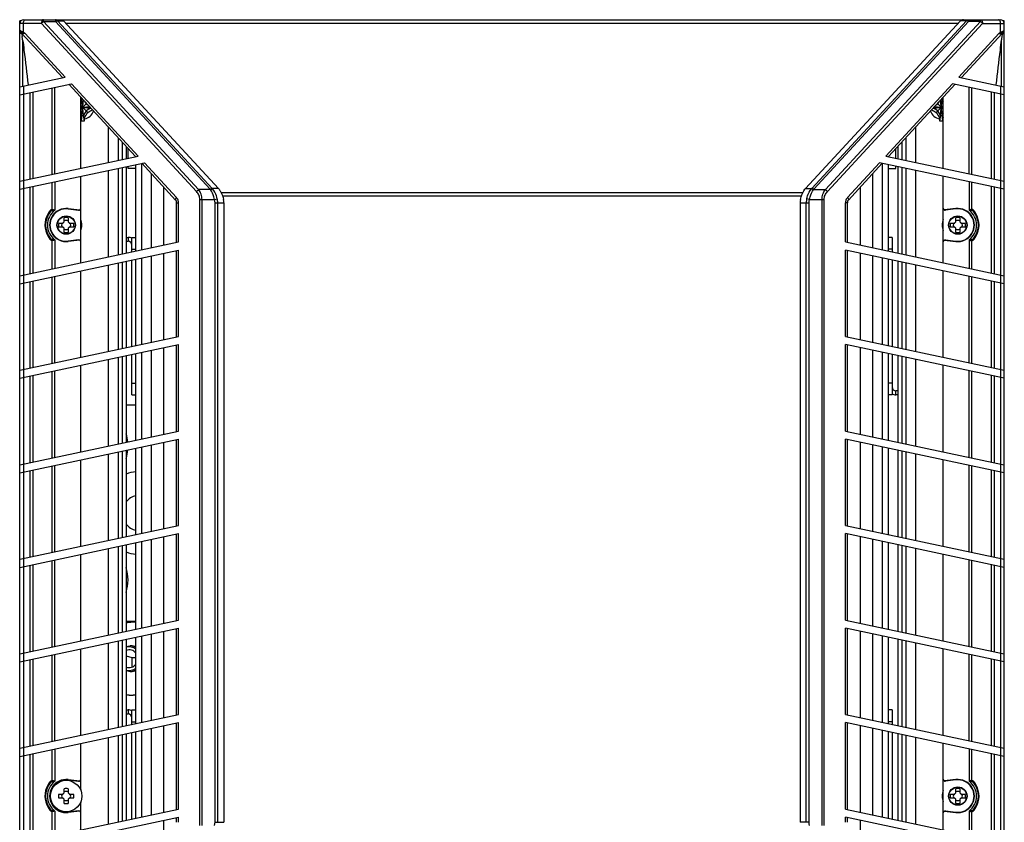
# Paper-space layout '47858_1_1' of a CAD drawing. Units: millimetres. Extents: x 0 to 297, y 0 to 210.
# Drawn here: x 75 to 112, y 118 to 149 of the extents above; entities that cross this region are included whole.
import ezdxf

# ---------------------------------------------------------------- set-up
doc = ezdxf.new("R2010")
doc.units = ezdxf.units.MM
doc.header["$LTSCALE"] = 16.335
doc.layers.get('0').update_dxf_attribs({"linetype": 'CONTINUOUS'})
doc.layers.add('02___PRT_ALL_AXES', color=7, linetype='CONTINUOUS')

psp = doc.layouts.new('47858_1_1')

# ---------------------------------------------------------------- linework, layer by layer
at = {"color": 7, "linetype": 'Continuous'}
for p, q in [((74.805, 111.233), (74.805, 148.96)), ((74.855, 148.96), (74.805, 148.96)), ((74.955, 149), (76.359, 149)), ((75.709, 148.925), (75.709, 149)), ((81.619, 142.527), (75.709, 148.925)), ((75.709, 148.925), (76.167, 148.925)), ((76.167, 149), (76.167, 148.925)), ((82.064, 142.541), (76.167, 148.925)), ((82.137, 142.575), (76.239, 148.959)), ((76.239, 148.959), (76.476, 148.959)), ((76.476, 148.959), (82.374, 142.575)), ((110.633, 148.959), (104.736, 142.575)), ((104.973, 142.575), (110.87, 148.959)), ((105.045, 142.541), (110.943, 148.925)), ((105.49, 142.527), (111.401, 148.925)), ((110.87, 148.959), (110.633, 148.959)), ((110.751, 149), (112.155, 149)), ((110.943, 149), (110.943, 148.925)), ((111.401, 148.925), (110.943, 148.925)), ((111.401, 148.925), (111.401, 149)), ((112.305, 148.96), (112.255, 148.96)), ((112.305, 111.233), (112.305, 148.96)), ((75.629, 148.85), (74.805, 148.85)), ((74.921, 148.537), (74.852, 148.566)), ((74.946, 148.525), (74.946, 148.85)), ((81.54, 142.452), (75.629, 148.85)), ((105.57, 142.452), (111.48, 148.85)), ((111.48, 148.85), (112.305, 148.85)), ((112.164, 148.525), (112.164, 148.85)), ((112.189, 148.537), (112.257, 148.566)), ((74.884, 148.473), (74.805, 148.473)), ((74.884, 148.473), (76.435, 146.794)), ((74.91, 148.473), (74.884, 148.473)), ((74.884, 148.473), (74.889, 148.435)), ((74.889, 148.435), (74.9, 148.355)), ((74.915, 148.473), (74.91, 148.473)), ((74.926, 148.473), (74.915, 148.473)), ((74.917, 148.231), (74.917, 146.478)), ((75.009, 148.473), (74.926, 148.473)), ((75.009, 148.473), (76.539, 146.816)), ((112.101, 148.473), (110.571, 146.816)), ((112.226, 148.473), (110.675, 146.794)), ((112.101, 148.473), (112.195, 148.473)), ((112.192, 148.231), (112.192, 146.478)), ((112.195, 148.473), (112.2, 148.473)), ((112.2, 148.473), (112.305, 148.473)), ((112.221, 148.435), (112.209, 148.355)), ((112.226, 148.473), (112.221, 148.435)), ((74.805, 146.448), (76.539, 146.816)), ((110.571, 146.816), (112.305, 146.448)), ((74.805, 146.141), (76.776, 146.56)), ((74.946, 146.478), (74.946, 146.171)), ((76.035, 143.109), (76.035, 146.403)), ((76.146, 143.133), (76.146, 146.426)), ((76.671, 146.538), (79.214, 143.785)), ((76.776, 146.56), (79.319, 143.807)), ((110.334, 146.56), (107.791, 143.807)), ((110.438, 146.538), (107.895, 143.785)), ((112.305, 146.141), (110.334, 146.56)), ((110.964, 143.133), (110.964, 146.426)), ((111.074, 143.109), (111.074, 146.403)), ((112.164, 146.478), (112.164, 146.171)), ((74.955, 146.173), (74.955, 142.88)), ((75.189, 146.223), (75.189, 142.929)), ((75.299, 146.246), (75.299, 142.953)), ((77.13, 143.342), (77.13, 146.042)), ((77.13, 145.882), (77.173, 145.956)), ((77.173, 145.956), (77.149, 146.021)), ((77.168, 146.001), (77.173, 145.969)), ((77.168, 146.001), (77.173, 145.969)), ((77.173, 145.956), (77.173, 145.969)), ((77.237, 145.352), (77.173, 145.969)), ((77.237, 145.364), (77.173, 145.956)), ((77.173, 145.352), (77.233, 145.93)), ((77.173, 145.364), (77.234, 145.929)), ((109.873, 145.352), (109.937, 145.969)), ((109.873, 145.364), (109.937, 145.956)), ((109.937, 145.364), (109.876, 145.929)), ((109.937, 145.352), (109.877, 145.93)), ((109.961, 146.021), (109.937, 145.956)), ((109.937, 145.969), (109.942, 146.001)), ((109.937, 145.969), (109.942, 146.001)), ((109.937, 145.969), (109.937, 145.956)), ((109.937, 145.956), (109.98, 145.882)), ((109.98, 143.342), (109.98, 146.042)), ((111.81, 146.246), (111.81, 142.953)), ((111.921, 146.223), (111.921, 142.929)), ((112.155, 146.173), (112.155, 142.88)), ((77.13, 145.585), (77.349, 145.804)), ((77.395, 145.47), (77.13, 145.735)), ((77.13, 145.652), (77.457, 145.688)), ((77.13, 145.652), (77.458, 145.687)), ((77.13, 145.668), (77.512, 145.628)), ((77.13, 145.668), (77.501, 145.628)), ((77.334, 145.532), (77.237, 145.364)), ((77.284, 145.874), (77.334, 145.789)), ((77.334, 145.789), (77.397, 145.753)), ((77.501, 145.628), (77.334, 145.532)), ((77.517, 145.622), (77.501, 145.628)), ((77.512, 145.628), (77.501, 145.628)), ((109.609, 145.628), (109.592, 145.622)), ((109.598, 145.628), (109.98, 145.668)), ((109.609, 145.628), (109.598, 145.628)), ((109.609, 145.628), (109.98, 145.668)), ((109.776, 145.532), (109.609, 145.628)), ((109.652, 145.687), (109.98, 145.652)), ((109.653, 145.688), (109.98, 145.652)), ((109.713, 145.753), (109.776, 145.789)), ((109.715, 145.47), (109.98, 145.735)), ((109.98, 145.585), (109.761, 145.804)), ((109.776, 145.789), (109.825, 145.874)), ((109.873, 145.364), (109.776, 145.532)), ((77.173, 145.364), (77.13, 145.438)), ((77.13, 145.28), (77.138, 145.268)), ((77.138, 145.268), (77.173, 145.364)), ((77.173, 145.352), (77.141, 145.148)), ((77.173, 145.352), (77.173, 145.364)), ((77.237, 145.364), (77.237, 145.352)), ((77.237, 145.364), (77.272, 145.268)), ((77.269, 145.148), (77.237, 145.352)), ((109.838, 145.268), (109.873, 145.364)), ((109.873, 145.352), (109.841, 145.148)), ((109.873, 145.352), (109.873, 145.364)), ((109.98, 145.438), (109.937, 145.364)), ((109.937, 145.364), (109.937, 145.352)), ((109.937, 145.364), (109.972, 145.268)), ((109.969, 145.148), (109.937, 145.352)), ((109.972, 145.268), (109.98, 145.28)), ((78.18, 144.905), (78.18, 143.565)), ((108.93, 143.565), (108.93, 144.905)), ((78.855, 144.174), (78.855, 143.709)), ((78.93, 143.725), (78.93, 144.093)), ((108.18, 143.725), (108.18, 144.093)), ((108.255, 144.174), (108.255, 143.709)), ((74.805, 142.848), (79.319, 143.807)), ((107.791, 143.807), (112.305, 142.848)), ((74.805, 142.541), (79.555, 143.551)), ((78.18, 143.258), (78.18, 139.965)), ((78.855, 143.402), (78.855, 140.109)), ((78.93, 143.335), (78.93, 143.418)), ((79.23, 143.335), (78.93, 143.335)), ((79.23, 140.188), (79.23, 143.482)), ((79.451, 143.529), (80.743, 142.131)), ((79.455, 140.236), (79.455, 143.525)), ((79.555, 143.551), (80.773, 142.233)), ((107.554, 143.551), (106.337, 142.233)), ((107.659, 143.529), (106.367, 142.131)), ((112.305, 142.541), (107.554, 143.551)), ((107.655, 143.525), (107.655, 140.236)), ((107.88, 143.482), (107.88, 140.188)), ((107.88, 143.335), (108.18, 143.335)), ((108.18, 143.335), (108.18, 143.418)), ((108.255, 143.402), (108.255, 140.109)), ((108.93, 139.965), (108.93, 143.258)), ((77.13, 139.742), (77.13, 143.035)), ((79.83, 140.316), (79.83, 143.119)), ((107.28, 143.119), (107.28, 140.316)), ((109.98, 139.742), (109.98, 143.035)), ((74.946, 142.878), (74.946, 142.571)), ((74.955, 142.573), (74.955, 139.28)), ((75.189, 142.623), (75.189, 139.329)), ((75.299, 142.646), (75.299, 139.353)), ((76.035, 141.774), (76.035, 142.803)), ((76.146, 142.826), (76.146, 141.748)), ((80.28, 142.632), (80.28, 140.412)), ((82.077, 142.527), (81.619, 142.527)), ((82.374, 142.575), (82.137, 142.575)), ((104.736, 142.575), (104.973, 142.575)), ((105.033, 142.527), (105.49, 142.527)), ((106.83, 140.412), (106.83, 142.632)), ((110.964, 142.826), (110.964, 141.748)), ((111.074, 141.774), (111.074, 142.803)), ((111.81, 142.646), (111.81, 139.353)), ((111.921, 142.623), (111.921, 139.329)), ((112.155, 142.573), (112.155, 139.28)), ((112.164, 142.878), (112.164, 142.571)), ((81.668, 118.306), (81.668, 142.152)), ((81.668, 142.152), (82.225, 142.152)), ((81.748, 118.306), (81.748, 142.152)), ((82.225, 142.152), (82.329, 142.182)), ((104.885, 142.152), (104.781, 142.182)), ((104.885, 142.152), (105.441, 142.152)), ((105.362, 118.306), (105.362, 142.152)), ((105.441, 118.306), (105.441, 142.152)), ((76.647, 141.806), (76.646, 141.794)), ((76.646, 141.794), (77.046, 141.747)), ((76.647, 141.806), (77.089, 141.755)), ((80.782, 140.518), (80.782, 142.029)), ((80.782, 142.029), (80.853, 142.029)), ((80.853, 140.533), (80.853, 142.029)), ((82.243, 118.429), (82.243, 142.029)), ((82.243, 142.029), (82.584, 142.029)), ((82.349, 118.429), (82.349, 142.029)), ((82.584, 142.029), (82.584, 118.429)), ((104.526, 142.029), (104.526, 118.429)), ((104.526, 142.029), (104.867, 142.029)), ((104.761, 118.429), (104.761, 142.029)), ((104.867, 118.429), (104.867, 142.029)), ((106.257, 140.533), (106.257, 142.029)), ((106.327, 142.029), (106.257, 142.029)), ((106.327, 140.518), (106.327, 142.029)), ((110.462, 141.806), (110.021, 141.755)), ((110.464, 141.794), (110.063, 141.747)), ((110.462, 141.806), (110.464, 141.794)), ((76.498, 141.297), (76.498, 141.458)), ((76.652, 141.458), (76.652, 141.297)), ((110.458, 141.297), (110.458, 141.458)), ((110.612, 141.458), (110.612, 141.297)), ((76.296, 141.256), (76.457, 141.256)), ((76.457, 141.102), (76.296, 141.102)), ((76.468, 141.275), (76.469, 141.285)), ((76.469, 141.073), (76.468, 141.083)), ((76.469, 141.285), (76.479, 141.285)), ((76.479, 141.073), (76.469, 141.073)), ((76.498, 140.9), (76.498, 141.061)), ((76.652, 141.061), (76.652, 140.9)), ((76.671, 141.285), (76.681, 141.285)), ((76.681, 141.073), (76.671, 141.073)), ((76.681, 141.285), (76.681, 141.275)), ((76.681, 141.083), (76.681, 141.073)), ((76.693, 141.256), (76.854, 141.256)), ((76.854, 141.102), (76.693, 141.102)), ((110.256, 141.256), (110.417, 141.256)), ((110.417, 141.102), (110.256, 141.102)), ((110.428, 141.275), (110.429, 141.285)), ((110.429, 141.073), (110.428, 141.083)), ((110.429, 141.285), (110.439, 141.285)), ((110.439, 141.073), (110.429, 141.073)), ((110.458, 140.9), (110.458, 141.061)), ((110.612, 141.061), (110.612, 140.9)), ((110.631, 141.285), (110.641, 141.285)), ((110.641, 141.073), (110.631, 141.073)), ((110.641, 141.285), (110.641, 141.275)), ((110.641, 141.083), (110.641, 141.073)), ((110.653, 141.256), (110.814, 141.256)), ((110.814, 141.102), (110.653, 141.102)), ((78.93, 140.71), (78.93, 140.56)), ((79.08, 140.157), (79.08, 140.71)), ((79.08, 140.71), (79.23, 140.71)), ((108.03, 140.71), (107.88, 140.71)), ((108.03, 140.71), (108.03, 140.157)), ((74.805, 139.248), (80.853, 140.533)), ((76.035, 139.509), (76.035, 140.584)), ((76.146, 140.61), (76.146, 139.533)), ((77.046, 140.611), (76.646, 140.564)), ((76.647, 140.552), (76.646, 140.564)), ((77.089, 140.603), (76.647, 140.552)), ((78.855, 140.56), (78.93, 140.56)), ((79.08, 140.26), (79.23, 140.26)), ((106.257, 140.533), (112.305, 139.248)), ((108.03, 140.26), (107.88, 140.26)), ((110.021, 140.603), (110.462, 140.552)), ((110.063, 140.611), (110.464, 140.564)), ((110.462, 140.552), (110.464, 140.564)), ((110.964, 140.61), (110.964, 139.533)), ((111.074, 139.509), (111.074, 140.584)), ((74.805, 138.941), (80.853, 140.227)), ((79.23, 136.588), (79.23, 139.882)), ((79.455, 136.636), (79.455, 139.93)), ((79.83, 136.716), (79.83, 140.009)), ((80.28, 140.105), (80.28, 136.812)), ((80.782, 136.918), (80.782, 140.212)), ((80.853, 136.933), (80.853, 140.227)), ((106.257, 136.933), (106.257, 140.227)), ((112.305, 138.941), (106.257, 140.227)), ((106.327, 136.918), (106.327, 140.212)), ((106.83, 136.812), (106.83, 140.105)), ((107.28, 140.009), (107.28, 136.716)), ((107.655, 139.93), (107.655, 136.636)), ((107.88, 139.882), (107.88, 136.588)), ((78.18, 139.658), (78.18, 136.365)), ((78.855, 139.802), (78.855, 136.509)), ((79.08, 136.557), (79.08, 139.85)), ((108.03, 139.85), (108.03, 136.557)), ((108.255, 139.802), (108.255, 136.509)), ((108.93, 136.365), (108.93, 139.658)), ((74.946, 139.278), (74.946, 138.971)), ((76.035, 135.909), (76.035, 139.203)), ((76.146, 135.933), (76.146, 139.226)), ((77.13, 136.142), (77.13, 139.435)), ((109.98, 136.142), (109.98, 139.435)), ((110.964, 135.933), (110.964, 139.226)), ((111.074, 135.909), (111.074, 139.203)), ((112.164, 139.278), (112.164, 138.971)), ((74.955, 138.973), (74.955, 135.68)), ((75.189, 139.023), (75.189, 135.729)), ((75.299, 139.046), (75.299, 135.753)), ((111.81, 139.046), (111.81, 135.753)), ((111.921, 139.023), (111.921, 135.729)), ((112.155, 138.973), (112.155, 135.68)), ((74.805, 135.648), (80.853, 136.933)), ((106.257, 136.933), (112.305, 135.648)), ((74.805, 135.341), (80.853, 136.627)), ((80.28, 136.505), (80.28, 133.212)), ((80.782, 133.318), (80.782, 136.612)), ((80.853, 133.333), (80.853, 136.627)), ((106.257, 133.333), (106.257, 136.627)), ((112.305, 135.341), (106.257, 136.627)), ((106.327, 133.318), (106.327, 136.612)), ((106.83, 133.212), (106.83, 136.505)), ((78.855, 136.202), (78.855, 132.909)), ((79.08, 134.71), (79.08, 136.25)), ((79.23, 132.988), (79.23, 136.282)), ((79.455, 133.036), (79.455, 136.33)), ((79.83, 133.116), (79.83, 136.409)), ((107.28, 136.409), (107.28, 133.116)), ((107.655, 136.33), (107.655, 133.036)), ((107.88, 136.282), (107.88, 132.988)), ((108.03, 136.25), (108.03, 134.71)), ((108.255, 136.202), (108.255, 132.909)), ((77.13, 132.542), (77.13, 135.835)), ((78.18, 136.058), (78.18, 132.765)), ((108.93, 132.765), (108.93, 136.058)), ((109.98, 132.542), (109.98, 135.835)), ((74.946, 135.678), (74.946, 135.371)), ((75.189, 135.423), (75.189, 132.129)), ((75.299, 135.446), (75.299, 132.153)), ((76.035, 132.309), (76.035, 135.603)), ((76.146, 132.333), (76.146, 135.626)), ((110.964, 132.333), (110.964, 135.626)), ((111.074, 132.309), (111.074, 135.603)), ((111.81, 135.446), (111.81, 132.153)), ((111.921, 135.423), (111.921, 132.129)), ((112.164, 135.678), (112.164, 135.371)), ((74.955, 135.373), (74.955, 132.08)), ((79.08, 135.16), (79.23, 135.16)), ((108.03, 135.16), (107.88, 135.16)), ((112.155, 135.373), (112.155, 132.08)), ((79.08, 134.71), (79.23, 134.71)), ((108.03, 134.71), (107.88, 134.71)), ((108.18, 134.71), (108.18, 134.86)), ((108.255, 134.86), (108.18, 134.86)), ((74.805, 132.048), (80.853, 133.333)), ((106.257, 133.333), (112.305, 132.048)), ((74.805, 131.741), (80.853, 133.027)), ((79.83, 129.516), (79.83, 132.809)), ((80.28, 132.905), (80.28, 129.612)), ((80.782, 129.718), (80.782, 133.012)), ((80.853, 129.733), (80.853, 133.027)), ((106.257, 129.733), (106.257, 133.027)), ((112.305, 131.741), (106.257, 133.027)), ((106.327, 129.718), (106.327, 133.012)), ((106.83, 129.612), (106.83, 132.905)), ((107.28, 132.809), (107.28, 129.516)), ((78.18, 132.458), (78.18, 129.165)), ((78.855, 132.602), (78.855, 129.309)), ((79.23, 129.388), (79.23, 132.682)), ((79.455, 129.436), (79.455, 132.73)), ((107.655, 132.73), (107.655, 129.436)), ((107.88, 132.682), (107.88, 129.388)), ((108.255, 132.602), (108.255, 129.309)), ((108.93, 129.165), (108.93, 132.458)), ((74.946, 132.078), (74.946, 131.771)), ((76.146, 128.733), (76.146, 132.026)), ((77.13, 128.942), (77.13, 132.235)), ((109.98, 128.942), (109.98, 132.235)), ((110.964, 128.733), (110.964, 132.026)), ((112.164, 132.078), (112.164, 131.771)), ((74.955, 131.773), (74.955, 128.48)), ((75.189, 131.823), (75.189, 128.529)), ((75.299, 131.846), (75.299, 128.553)), ((76.035, 128.709), (76.035, 132.003)), ((111.074, 128.709), (111.074, 132.003)), ((111.81, 131.846), (111.81, 128.553)), ((111.921, 131.823), (111.921, 128.529)), ((112.155, 131.773), (112.155, 128.48)), ((74.805, 128.448), (80.853, 129.733)), ((74.805, 128.141), (80.853, 129.427)), ((80.782, 126.118), (80.782, 129.412)), ((80.853, 126.133), (80.853, 129.427)), ((106.257, 129.733), (112.305, 128.448)), ((106.257, 126.133), (106.257, 129.427)), ((112.305, 128.141), (106.257, 129.427)), ((106.327, 126.118), (106.327, 129.412)), ((79.23, 125.788), (79.23, 129.082)), ((79.455, 125.836), (79.455, 129.13)), ((79.83, 125.916), (79.83, 129.209)), ((80.28, 129.305), (80.28, 126.012)), ((106.83, 126.012), (106.83, 129.305)), ((107.28, 129.209), (107.28, 125.916)), ((107.655, 129.13), (107.655, 125.836)), ((107.88, 129.082), (107.88, 125.788)), ((77.13, 125.342), (77.13, 128.635)), ((78.18, 128.858), (78.18, 125.565)), ((78.855, 129.002), (78.855, 125.709)), ((108.255, 129.002), (108.255, 125.709)), ((108.93, 125.565), (108.93, 128.858)), ((109.98, 125.342), (109.98, 128.635)), ((74.946, 128.478), (74.946, 128.171)), ((76.035, 125.109), (76.035, 128.403)), ((76.146, 125.133), (76.146, 128.426)), ((110.964, 125.133), (110.964, 128.426)), ((111.074, 125.109), (111.074, 128.403)), ((112.164, 128.478), (112.164, 128.171)), ((74.955, 128.173), (74.955, 124.88)), ((75.189, 128.223), (75.189, 124.929)), ((75.299, 128.246), (75.299, 124.953)), ((111.81, 128.246), (111.81, 124.953)), ((111.921, 128.223), (111.921, 124.929)), ((112.155, 128.173), (112.155, 124.88)), ((74.805, 124.848), (80.853, 126.133)), ((79.23, 126.048), (79.132, 126.048)), ((106.257, 126.133), (112.305, 124.848)), ((74.805, 124.541), (80.853, 125.827)), ((80.28, 125.705), (80.28, 122.412)), ((80.782, 122.518), (80.782, 125.812)), ((80.853, 122.533), (80.853, 125.827)), ((106.257, 122.533), (106.257, 125.827)), ((112.305, 124.541), (106.257, 125.827)), ((106.327, 122.518), (106.327, 125.812)), ((106.83, 122.412), (106.83, 125.705)), ((78.18, 125.258), (78.18, 121.965)), ((78.855, 125.402), (78.855, 122.109)), ((79.23, 122.188), (79.23, 125.482)), ((79.455, 122.236), (79.455, 125.53)), ((79.83, 122.316), (79.83, 125.609)), ((107.28, 125.609), (107.28, 122.316)), ((107.655, 125.53), (107.655, 122.236)), ((107.88, 125.482), (107.88, 122.188)), ((108.255, 125.402), (108.255, 122.109)), ((108.93, 121.965), (108.93, 125.258)), ((77.13, 121.742), (77.13, 125.035)), ((109.98, 121.742), (109.98, 125.035)), ((74.946, 124.878), (74.946, 124.571)), ((74.955, 124.573), (74.955, 121.28)), ((75.189, 124.623), (75.189, 121.329)), ((75.299, 124.646), (75.299, 121.353)), ((76.035, 121.509), (76.035, 124.803)), ((76.146, 121.533), (76.146, 124.826)), ((78.855, 124.776), (79.08, 124.701)), ((79.08, 124.701), (79.08, 124.348)), ((79.08, 124.701), (79.23, 124.701)), ((110.964, 121.533), (110.964, 124.826)), ((111.074, 121.509), (111.074, 124.803)), ((111.81, 124.646), (111.81, 121.353)), ((111.921, 124.623), (111.921, 121.329)), ((112.155, 124.573), (112.155, 121.28)), ((112.164, 124.878), (112.164, 124.571)), ((79.23, 123.273), (79.132, 123.273)), ((78.93, 122.71), (78.93, 122.56)), ((79.08, 122.157), (79.08, 122.71)), ((79.08, 122.71), (79.23, 122.71)), ((108.03, 122.71), (107.88, 122.71)), ((108.03, 122.71), (108.03, 122.157)), ((74.805, 121.248), (80.853, 122.533)), ((78.855, 122.56), (78.93, 122.56)), ((79.08, 122.26), (79.23, 122.26)), ((106.257, 122.533), (112.305, 121.248)), ((108.03, 122.26), (107.88, 122.26)), ((74.805, 120.941), (80.853, 122.227)), ((79.23, 118.588), (79.23, 121.882)), ((79.455, 118.636), (79.455, 121.93)), ((79.83, 118.716), (79.83, 122.009)), ((80.28, 122.105), (80.28, 118.812)), ((80.782, 118.918), (80.782, 122.212)), ((80.853, 118.933), (80.853, 122.227)), ((106.257, 118.933), (106.257, 122.227)), ((112.305, 120.941), (106.257, 122.227)), ((106.327, 118.918), (106.327, 122.212)), ((106.83, 118.812), (106.83, 122.105)), ((107.28, 122.009), (107.28, 118.716)), ((107.655, 121.93), (107.655, 118.636)), ((107.88, 121.882), (107.88, 118.588)), ((78.18, 121.658), (78.18, 118.365)), ((78.855, 121.802), (78.855, 118.509)), ((79.08, 118.557), (79.08, 121.85)), ((108.03, 121.85), (108.03, 118.557)), ((108.255, 121.802), (108.255, 118.509)), ((108.93, 118.365), (108.93, 121.658)), ((74.946, 121.278), (74.946, 120.971)), ((76.035, 120.024), (76.035, 121.203)), ((76.146, 121.226), (76.146, 119.998)), ((77.13, 119.654), (77.13, 121.435)), ((109.98, 118.142), (109.98, 121.435)), ((110.964, 121.226), (110.964, 119.998)), ((111.074, 120.024), (111.074, 121.203)), ((112.164, 121.278), (112.164, 120.971)), ((74.955, 120.973), (74.955, 117.68)), ((75.189, 121.023), (75.189, 117.729)), ((75.299, 121.046), (75.299, 117.753)), ((111.81, 121.046), (111.81, 117.753)), ((111.921, 121.023), (111.921, 117.729)), ((112.155, 120.973), (112.155, 117.68)), ((76.647, 120.056), (76.646, 120.044)), ((76.646, 120.044), (77.046, 119.997)), ((76.647, 120.056), (77.089, 120.005)), ((110.462, 120.056), (110.021, 120.005)), ((110.464, 120.044), (110.063, 119.997)), ((110.462, 120.056), (110.464, 120.044)), ((76.498, 119.547), (76.498, 119.708)), ((76.652, 119.708), (76.652, 119.547)), ((110.458, 119.547), (110.458, 119.708)), ((110.612, 119.708), (110.612, 119.547)), ((76.296, 119.506), (76.457, 119.506)), ((76.457, 119.352), (76.296, 119.352)), ((76.468, 119.525), (76.469, 119.535)), ((76.469, 119.323), (76.468, 119.333)), ((76.469, 119.535), (76.479, 119.535)), ((76.479, 119.323), (76.469, 119.323)), ((76.498, 119.15), (76.498, 119.311)), ((76.652, 119.311), (76.652, 119.15)), ((76.671, 119.535), (76.681, 119.535)), ((76.681, 119.323), (76.671, 119.323)), ((76.681, 119.535), (76.681, 119.525)), ((76.681, 119.333), (76.681, 119.323)), ((76.693, 119.506), (76.854, 119.506)), ((76.854, 119.352), (76.693, 119.352)), ((110.256, 119.506), (110.417, 119.506)), ((110.417, 119.352), (110.256, 119.352)), ((110.428, 119.525), (110.429, 119.535)), ((110.429, 119.323), (110.428, 119.333)), ((110.429, 119.535), (110.439, 119.535)), ((110.439, 119.323), (110.429, 119.323)), ((110.458, 119.15), (110.458, 119.311)), ((110.612, 119.311), (110.612, 119.15)), ((110.631, 119.535), (110.641, 119.535)), ((110.641, 119.323), (110.631, 119.323)), ((110.641, 119.535), (110.641, 119.525)), ((110.641, 119.333), (110.641, 119.323)), ((110.653, 119.506), (110.814, 119.506)), ((110.814, 119.352), (110.653, 119.352)), ((74.805, 117.648), (80.853, 118.933)), ((77.13, 118.142), (77.13, 119.204)), ((106.257, 118.933), (112.305, 117.648)), ((74.805, 117.341), (80.853, 118.627)), ((76.035, 117.909), (76.035, 118.834)), ((76.146, 118.86), (76.146, 117.933)), ((77.046, 118.861), (76.646, 118.814)), ((76.647, 118.802), (76.646, 118.814)), ((77.089, 118.853), (76.647, 118.802)), ((80.28, 118.505), (80.28, 117.827)), ((80.782, 118.429), (80.782, 118.612)), ((80.853, 118.429), (80.853, 118.627)), ((106.257, 118.429), (106.257, 118.627)), ((112.305, 117.341), (106.257, 118.627)), ((106.327, 118.429), (106.327, 118.612)), ((106.83, 117.827), (106.83, 118.505)), ((110.021, 118.853), (110.462, 118.802)), ((110.063, 118.861), (110.464, 118.814)), ((110.462, 118.802), (110.464, 118.814)), ((110.964, 118.86), (110.964, 117.933)), ((111.074, 117.909), (111.074, 118.834)), ((82.243, 118.429), (82.584, 118.429)), ((104.867, 118.429), (104.526, 118.429))]:
    psp.add_line(p, q, dxfattribs=at)
at = {"color": 3, "linetype": 'Continuous'}
for p, q in [((78.555, 144.499), (78.555, 143.645)), ((108.555, 144.499), (108.555, 143.645)), ((78.705, 144.337), (78.705, 143.677)), ((108.405, 144.337), (108.405, 143.677)), ((78.555, 143.338), (78.555, 140.045)), ((78.705, 143.37), (78.705, 140.077)), ((108.405, 143.37), (108.405, 140.077)), ((108.555, 143.338), (108.555, 140.045)), ((78.855, 140.71), (78.93, 140.71)), ((78.555, 139.738), (78.555, 136.445)), ((78.705, 139.77), (78.705, 136.477)), ((108.405, 139.77), (108.405, 136.477)), ((108.555, 139.738), (108.555, 136.445)), ((78.555, 136.138), (78.555, 132.845)), ((78.705, 136.17), (78.705, 132.877)), ((108.405, 136.17), (108.405, 132.877)), ((108.555, 136.138), (108.555, 132.845)), ((108.255, 134.71), (108.18, 134.71)), ((78.855, 134.335), (79.23, 134.335)), ((78.555, 132.538), (78.555, 129.245)), ((78.705, 132.57), (78.705, 129.277)), ((108.405, 132.57), (108.405, 129.277)), ((108.555, 132.538), (108.555, 129.245)), ((78.555, 128.938), (78.555, 125.645)), ((78.705, 128.97), (78.705, 125.677)), ((108.405, 128.97), (108.405, 125.677)), ((108.555, 128.938), (108.555, 125.645)), ((78.855, 126.085), (79.23, 126.085)), ((78.555, 125.338), (78.555, 122.045)), ((78.705, 125.37), (78.705, 122.077)), ((108.405, 125.37), (108.405, 122.077)), ((108.555, 125.338), (108.555, 122.045)), ((78.855, 122.71), (78.93, 122.71)), ((78.555, 121.738), (78.555, 118.445)), ((78.705, 121.77), (78.705, 118.477)), ((108.405, 121.77), (108.405, 118.477)), ((108.555, 121.738), (108.555, 118.445))]:
    psp.add_line(p, q, dxfattribs=at)
at = {"color": 7, "linetype": 'Continuous'}
for centre, radius in [((76.575, 141.179), 0.35), ((76.575, 141.179), 0.338), ((110.535, 141.179), 0.35), ((110.535, 141.179), 0.338), ((76.575, 119.429), 0.6), ((110.535, 119.429), 0.35), ((110.535, 119.429), 0.338)]:
    psp.add_circle(centre, radius, dxfattribs=at)
for centre, radius, start, end in [((74.955, 148.85), 0.15, 90, 180), ((112.155, 148.85), 0.15, 0, 90), ((74.917, 148.58), 0.113, 180, 252.7386), ((112.192, 148.58), 0.113, 287.2614, 360), ((41.818, 143.758), 33.4, 7.6955, 7.9108), ((69.428, 141.932), 8.598, 49.5294, 49.7267), ((117.681, 141.932), 8.598, 130.2733, 130.4706), ((145.292, 143.758), 33.4, 172.0892, 172.3045), ((77.205, 145.66), 0.311, 91.7421, 95.948), ((109.905, 145.66), 0.311, 84.052, 88.2579), ((77.205, 145.66), 0.437, 278.753, 340.501), ((72.859, 153.19), 8.953, 300.4364, 301.6977), ((109.905, 145.66), 0.437, 199.4926, 261.247), ((114.217, 153.134), 8.888, 238.2976, 239.5682), ((77.205, 145.66), 0.437, 260.098, 261.247), ((95.047, 145.629), 17.913, 181.1559, 181.2829), ((84.534, 145.393), 7.397, 181.2796, 181.9004), ((77.205, 145.66), 0.516, 262.8448, 277.1552), ((77.205, 145.661), 0.311, 264.052, 275.948), ((70.06, 145.388), 7.213, 358.0917, 358.7284), ((59.364, 145.629), 17.912, 358.7171, 358.8441), ((69.781, 149.942), 8.829, 328.0367, 329.5722), ((117.403, 149.987), 8.917, 210.4354, 211.9558), ((127.747, 145.629), 17.913, 181.1559, 181.2829), ((117.234, 145.393), 7.397, 181.2796, 181.9004), ((109.905, 145.66), 0.516, 262.8448, 277.1552), ((109.905, 145.661), 0.311, 264.052, 275.948), ((102.76, 145.388), 7.213, 358.0917, 358.7284), ((92.064, 145.629), 17.912, 358.7171, 358.8441), ((109.905, 145.66), 0.437, 278.753, 279.9092), ((81.801, 142.276), 0.449, 38.7571, 41.647), ((82.067, 142.292), 0.418, 36.7321, 42.6748), ((105.043, 142.292), 0.418, 137.3252, 143.2679), ((105.308, 142.276), 0.449, 138.353, 141.2429), ((80.632, 142.029), 0.15, 0, 42.7305), ((80.552, 142.028), 0.301, 30.2515, 42.6968), ((80.554, 142.03), 0.299, 26.0997, 30.2426), ((80.552, 142.029), 0.301, 13.4472, 26.0875), ((81.749, 142.028), 0.599, 0.0799, 14.9278), ((82.04, 142.028), 0.544, 0.0668, 13.3524), ((105.07, 142.028), 0.544, 166.6476, 179.9332), ((105.36, 142.028), 0.599, 165.0722, 179.9201), ((106.557, 142.029), 0.301, 153.9125, 166.5528), ((106.556, 142.03), 0.299, 149.7574, 153.9003), ((106.558, 142.028), 0.301, 137.3032, 149.7485), ((106.477, 142.029), 0.15, 137.2695, 180), ((76.575, 141.179), 0.631, 83.4029, 276.5971), ((76.575, 141.179), 0.619, 83.4029, 276.5971), ((77.055, 141.822), 0.075, 263.4029, 360), ((80.551, 142.029), 0.301, 0.0312, 13.405), ((106.558, 142.029), 0.301, 166.595, 179.9688), ((110.055, 141.822), 0.075, 180, 276.5971), ((110.535, 141.179), 0.631, 263.4029, 96.5971), ((110.535, 141.179), 0.619, 263.4029, 96.5971), ((76.63, 141.179), 0.863, 150.9243, 210.0027), ((76.575, 141.179), 0.787, 140.4965, 219.5035), ((76.575, 141.179), 0.713, 127.0223, 232.9777), ((76.634, 141.176), 0.867, 140.4958, 150.8823), ((76.575, 141.179), 0.289, 74.5141, 105.4859), ((76.575, 141.179), 0.6, 337.9418, 22.0582), ((110.535, 141.179), 0.6, 157.9418, 202.0582), ((110.535, 141.179), 0.289, 74.5141, 105.4859), ((110.535, 141.179), 0.713, 307.0223, 52.9777), ((110.535, 141.179), 0.787, 320.4965, 39.5035), ((110.476, 141.176), 0.867, 29.1177, 39.5042), ((110.479, 141.179), 0.863, 329.9973, 29.0757), ((76.575, 141.179), 0.289, 164.5141, 195.4859), ((76.575, 141.179), 0.175, 153.8852, 206.1148), ((76.446, 141.276), 0.0225, 298.3555, 358), ((76.446, 141.082), 0.0225, 2, 61.6445), ((76.478, 141.308), 0.0225, 272, 331.6445), ((76.478, 141.05), 0.0225, 28.3555, 88), ((76.575, 141.179), 0.175, 63.8852, 116.1148), ((76.575, 141.179), 0.175, 243.8852, 296.1148), ((76.672, 141.308), 0.0225, 208.3555, 268), ((76.672, 141.05), 0.0225, 92, 151.6445), ((76.704, 141.276), 0.0225, 182, 241.6445), ((76.704, 141.082), 0.0225, 118.3555, 178), ((76.575, 141.179), 0.175, 333.8852, 26.1148), ((76.575, 141.179), 0.289, 344.5141, 15.4859), ((110.535, 141.179), 0.289, 164.5141, 195.4859), ((110.535, 141.179), 0.175, 153.8852, 206.1148), ((110.406, 141.276), 0.0225, 298.3555, 358), ((110.406, 141.082), 0.0225, 2, 61.6445), ((110.438, 141.308), 0.0225, 272, 331.6445), ((110.438, 141.05), 0.0225, 28.3555, 88), ((110.535, 141.179), 0.175, 63.8852, 116.1148), ((110.535, 141.179), 0.175, 243.8852, 296.1148), ((110.632, 141.308), 0.0225, 208.3555, 268), ((110.632, 141.05), 0.0225, 92, 151.6445), ((110.664, 141.276), 0.0225, 182, 241.6445), ((110.664, 141.082), 0.0225, 118.3555, 178), ((110.535, 141.179), 0.175, 333.8852, 26.1148), ((110.535, 141.179), 0.289, 344.5141, 15.4859), ((76.633, 141.181), 0.866, 210.0188, 219.4551), ((76.575, 141.179), 0.289, 254.5141, 285.4859), ((110.535, 141.179), 0.289, 254.5141, 285.4859), ((110.477, 141.181), 0.866, 320.5449, 329.9812), ((77.055, 140.536), 0.075, 0, 96.5971), ((78.93, 140.41), 0.15, 0, 90), ((110.055, 140.536), 0.075, 83.4029, 180), ((108.18, 135.01), 0.15, 180, 270), ((79.133, 124.698), 1.35, 91.6692, 101.9054), ((79.093, 124.699), 1.349, 90.0114, 100.1962), ((79.132, 124.705), 1.343, 90.0005, 91.6604), ((79.133, 124.623), 1.35, 258.0946, 268.3308), ((79.093, 124.622), 1.349, 259.8038, 269.9886), ((79.132, 124.616), 1.343, 268.3396, 269.9995), ((78.93, 122.41), 0.15, 0, 90), ((76.575, 119.429), 0.631, 83.4029, 276.5971), ((76.575, 119.429), 0.619, 83.4029, 276.5971), ((77.055, 120.072), 0.075, 263.4029, 360), ((110.055, 120.072), 0.075, 180, 276.5971), ((110.535, 119.429), 0.631, 263.4029, 96.5971), ((110.535, 119.429), 0.619, 263.4029, 96.5971), ((76.63, 119.429), 0.863, 150.9243, 210.0027), ((76.575, 119.429), 0.787, 140.4965, 219.5035), ((76.575, 119.429), 0.713, 127.0223, 232.9777), ((76.634, 119.426), 0.867, 140.4958, 150.8823), ((76.575, 119.429), 0.289, 74.5141, 105.4859), ((110.535, 119.429), 0.6, 157.9418, 202.0582), ((110.535, 119.429), 0.289, 74.5141, 105.4859), ((110.535, 119.429), 0.713, 307.0223, 52.9777), ((110.535, 119.429), 0.787, 320.4965, 39.5035), ((110.476, 119.426), 0.867, 29.1177, 39.5042), ((110.479, 119.429), 0.863, 329.9973, 29.0757), ((76.575, 119.429), 0.289, 164.5141, 195.4859), ((76.575, 119.429), 0.175, 153.8852, 206.1148), ((76.446, 119.526), 0.0225, 298.3555, 358), ((76.446, 119.332), 0.0225, 2, 61.6445), ((76.478, 119.558), 0.0225, 272, 331.6445), ((76.478, 119.3), 0.0225, 28.3555, 88), ((76.575, 119.429), 0.175, 63.8852, 116.1148), ((76.575, 119.429), 0.175, 243.8852, 296.1148), ((76.672, 119.558), 0.0225, 208.3555, 268), ((76.672, 119.3), 0.0225, 92, 151.6445), ((76.704, 119.526), 0.0225, 182, 241.6445), ((76.704, 119.332), 0.0225, 118.3555, 178), ((76.575, 119.429), 0.175, 333.8852, 26.1148), ((76.575, 119.429), 0.289, 344.5141, 15.4859), ((110.535, 119.429), 0.289, 164.5141, 195.4859), ((110.535, 119.429), 0.175, 153.8852, 206.1148), ((110.406, 119.526), 0.0225, 298.3555, 358), ((110.406, 119.332), 0.0225, 2, 61.6445), ((110.438, 119.558), 0.0225, 272, 331.6445), ((110.438, 119.3), 0.0225, 28.3555, 88), ((110.535, 119.429), 0.175, 63.8852, 116.1148), ((110.535, 119.429), 0.175, 243.8852, 296.1148), ((110.632, 119.558), 0.0225, 208.3555, 268), ((110.632, 119.3), 0.0225, 92, 151.6445), ((110.664, 119.526), 0.0225, 182, 241.6445), ((110.664, 119.332), 0.0225, 118.3555, 178), ((110.535, 119.429), 0.175, 333.8852, 26.1148), ((110.535, 119.429), 0.289, 344.5141, 15.4859), ((76.633, 119.431), 0.866, 210.0188, 219.4551), ((76.575, 119.429), 0.289, 254.5141, 285.4859), ((110.535, 119.429), 0.289, 254.5141, 285.4859), ((110.477, 119.431), 0.866, 320.5449, 329.9812), ((77.055, 118.786), 0.075, 0, 96.5971), ((110.055, 118.786), 0.075, 83.4029, 180)]:
    psp.add_arc(centre, radius, start, end, dxfattribs=at)
at = {"color": 3, "linetype": 'Continuous'}
for centre, start, end in [((78.93, 140.41), 60, 90), ((108.18, 135.01), 240, 270), ((78.93, 122.41), 60, 90)]:
    psp.add_arc(centre, 0.3, start, end, dxfattribs=at)
at = {"color": 7, "linetype": 'Continuous'}
for points, knots in [([(74.946, 148.85), (74.946, 148.869), (74.95, 148.924), (74.986, 149), (75.025, 149)], [0, 0, 0, 0, 0.328124, 1, 1, 1, 1]), ([(75.709, 149), (75.698, 149), (75.666, 148.985), (75.637, 148.928), (75.629, 148.878), (75.629, 148.85)], [0, 0, 0, 0, 0.177901, 0.537899, 1, 1, 1, 1]), ([(76.239, 148.959), (76.235, 148.965), (76.216, 148.987), (76.187, 149), (76.167, 149)], [0, 0, 0, 0, 0.275932, 1, 1, 1, 1]), ([(76.167, 148.925), (76.173, 148.929), (76.196, 148.944), (76.221, 148.956), (76.239, 148.959)], [0, 0, 0, 0, 0.287322, 1, 1, 1, 1]), ([(76.359, 149), (76.371, 149), (76.412, 148.997), (76.456, 148.981), (76.476, 148.959)], [0, 0, 0, 0, 0.285649, 1, 1, 1, 1]), ([(110.751, 149), (110.739, 149), (110.697, 148.997), (110.654, 148.981), (110.633, 148.959)], [0, 0, 0, 0, 0.285649, 1, 1, 1, 1]), ([(110.87, 148.959), (110.875, 148.965), (110.894, 148.987), (110.922, 149), (110.943, 149)], [0, 0, 0, 0, 0.275932, 1, 1, 1, 1]), ([(110.943, 148.925), (110.937, 148.929), (110.914, 148.944), (110.889, 148.956), (110.87, 148.959)], [0, 0, 0, 0, 0.287322, 1, 1, 1, 1]), ([(111.401, 149), (111.412, 149), (111.444, 148.985), (111.473, 148.928), (111.48, 148.878), (111.48, 148.85)], [0, 0, 0, 0, 0.177901, 0.537899, 1, 1, 1, 1]), ([(112.164, 148.85), (112.164, 148.869), (112.16, 148.924), (112.124, 149), (112.084, 149)], [0, 0, 0, 0, 0.328124, 1, 1, 1, 1]), ([(74.852, 148.566), (74.846, 148.569), (74.835, 148.573), (74.818, 148.578), (74.812, 148.578), (74.804, 148.581), (74.805, 148.58)], [0, 0, 0, 0, 0.434728, 0.747913, 0.9368, 1, 1, 1, 1]), ([(74.862, 148.496), (74.859, 148.501), (74.849, 148.523), (74.849, 148.548), (74.852, 148.566)], [0, 0, 0, 0, 0.236705, 1, 1, 1, 1]), ([(74.909, 148.492), (74.909, 148.496), (74.911, 148.511), (74.916, 148.526), (74.921, 148.537)], [0, 0, 0, 0, 0.231232, 1, 1, 1, 1]), ([(74.926, 148.473), (74.927, 148.477), (74.93, 148.495), (74.939, 148.513), (74.946, 148.525)], [0, 0, 0, 0, 0.218402, 1, 1, 1, 1]), ([(112.184, 148.473), (112.183, 148.477), (112.179, 148.495), (112.171, 148.513), (112.164, 148.525)], [0, 0, 0, 0, 0.218402, 1, 1, 1, 1]), ([(112.201, 148.492), (112.2, 148.496), (112.199, 148.511), (112.194, 148.526), (112.189, 148.537)], [0, 0, 0, 0, 0.231232, 1, 1, 1, 1]), ([(112.248, 148.496), (112.251, 148.501), (112.26, 148.523), (112.261, 148.548), (112.257, 148.566)], [0, 0, 0, 0, 0.236705, 1, 1, 1, 1]), ([(112.257, 148.566), (112.264, 148.569), (112.275, 148.573), (112.292, 148.578), (112.297, 148.578), (112.306, 148.581), (112.305, 148.58)], [0, 0, 0, 0, 0.434728, 0.747913, 0.9368, 1, 1, 1, 1]), ([(74.91, 148.473), (74.909, 148.469), (74.907, 148.458), (74.91, 148.445), (74.915, 148.439)], [0, 0, 0, 0, 0.303207, 1, 1, 1, 1]), ([(74.917, 148.231), (74.935, 148.101), (75.009, 147.53), (75.074, 146.957), (75.121, 146.515)], [0, 0, 0, 0, 0.227557, 1, 1, 1, 1]), ([(112.192, 148.231), (112.175, 148.101), (112.101, 147.53), (112.036, 146.957), (111.989, 146.515)], [0, 0, 0, 0, 0.227557, 1, 1, 1, 1]), ([(112.2, 148.473), (112.201, 148.469), (112.203, 148.458), (112.2, 148.445), (112.195, 148.439)], [0, 0, 0, 0, 0.303207, 1, 1, 1, 1]), ([(81.748, 142.152), (81.748, 142.22), (81.724, 142.355), (81.658, 142.474), (81.619, 142.527)], [0, 0, 0, 0, 0.51299, 1, 1, 1, 1]), ([(82.064, 142.541), (82.071, 142.545), (82.093, 142.559), (82.118, 142.571), (82.137, 142.575)], [0, 0, 0, 0, 0.287323, 1, 1, 1, 1]), ([(82.077, 142.527), (82.083, 142.531), (82.107, 142.544), (82.133, 142.555), (82.152, 142.557)], [0, 0, 0, 0, 0.284713, 1, 1, 1, 1]), ([(82.225, 142.152), (82.217, 142.186), (82.182, 142.316), (82.132, 142.444), (82.077, 142.527)], [0, 0, 0, 0, 0.259693, 1, 1, 1, 1]), ([(82.329, 142.182), (82.319, 142.217), (82.279, 142.35), (82.216, 142.477), (82.152, 142.557)], [0, 0, 0, 0, 0.25983, 1, 1, 1, 1]), ([(82.402, 142.541), (82.422, 142.514), (82.498, 142.394), (82.544, 142.258), (82.569, 142.154)], [0, 0, 0, 0, 0.244862, 1, 1, 1, 1]), ([(104.541, 142.154), (104.549, 142.189), (104.586, 142.325), (104.645, 142.457), (104.708, 142.541)], [0, 0, 0, 0, 0.254735, 1, 1, 1, 1]), ([(104.781, 142.182), (104.79, 142.217), (104.831, 142.35), (104.894, 142.477), (104.958, 142.557)], [0, 0, 0, 0, 0.25983, 1, 1, 1, 1]), ([(104.885, 142.152), (104.893, 142.186), (104.928, 142.316), (104.978, 142.444), (105.033, 142.527)], [0, 0, 0, 0, 0.259693, 1, 1, 1, 1]), ([(105.033, 142.527), (105.027, 142.531), (105.003, 142.544), (104.977, 142.555), (104.958, 142.557)], [0, 0, 0, 0, 0.284713, 1, 1, 1, 1]), ([(105.045, 142.541), (105.039, 142.545), (105.016, 142.559), (104.991, 142.571), (104.973, 142.575)], [0, 0, 0, 0, 0.287323, 1, 1, 1, 1]), ([(105.362, 142.152), (105.362, 142.22), (105.386, 142.355), (105.452, 142.474), (105.49, 142.527)], [0, 0, 0, 0, 0.51299, 1, 1, 1, 1]), ([(80.773, 142.233), (80.759, 142.214), (80.738, 142.185), (80.733, 142.141), (80.743, 142.131)], [0, 0, 0, 0, 0.631436, 1, 1, 1, 1]), ([(81.668, 142.152), (81.668, 142.208), (81.642, 142.32), (81.577, 142.412), (81.54, 142.452)], [0, 0, 0, 0, 0.510753, 1, 1, 1, 1]), ([(105.441, 142.152), (105.441, 142.208), (105.468, 142.32), (105.533, 142.412), (105.57, 142.452)], [0, 0, 0, 0, 0.510753, 1, 1, 1, 1]), ([(106.337, 142.233), (106.351, 142.214), (106.372, 142.185), (106.376, 142.141), (106.367, 142.131)], [0, 0, 0, 0, 0.631436, 1, 1, 1, 1]), ([(75.965, 141.728), (75.97, 141.734), (75.989, 141.755), (76.015, 141.772), (76.035, 141.774)], [0, 0, 0, 0, 0.273207, 1, 1, 1, 1]), ([(76.058, 141.774), (76.065, 141.773), (76.095, 141.767), (76.124, 141.757), (76.146, 141.748)], [0, 0, 0, 0, 0.228388, 1, 1, 1, 1]), ([(111.051, 141.774), (111.045, 141.773), (111.015, 141.767), (110.986, 141.757), (110.964, 141.748)], [0, 0, 0, 0, 0.228388, 1, 1, 1, 1]), ([(111.145, 141.728), (111.14, 141.734), (111.121, 141.755), (111.095, 141.772), (111.074, 141.774)], [0, 0, 0, 0, 0.273207, 1, 1, 1, 1]), ([(75.965, 141.728), (75.967, 141.723), (75.974, 141.709), (75.974, 141.689), (75.967, 141.68)], [0, 0, 0, 0, 0.30787, 1, 1, 1, 1]), ([(75.967, 141.68), (75.98, 141.695), (75.997, 141.714), (76.02, 141.726), (76.026, 141.728)], [0, 0, 0, 0, 0.762654, 1, 1, 1, 1]), ([(76.05, 141.736), (76.058, 141.737), (76.089, 141.743), (76.121, 141.746), (76.146, 141.748)], [0, 0, 0, 0, 0.238499, 1, 1, 1, 1]), ([(111.059, 141.736), (111.052, 141.737), (111.02, 141.743), (110.988, 141.746), (110.964, 141.748)], [0, 0, 0, 0, 0.238499, 1, 1, 1, 1]), ([(111.142, 141.68), (111.13, 141.695), (111.112, 141.714), (111.09, 141.726), (111.084, 141.728)], [0, 0, 0, 0, 0.762654, 1, 1, 1, 1]), ([(111.145, 141.728), (111.143, 141.723), (111.136, 141.709), (111.135, 141.689), (111.142, 141.68)], [0, 0, 0, 0, 0.30787, 1, 1, 1, 1]), ([(76.035, 140.584), (76.029, 140.585), (76, 140.592), (75.978, 140.614), (75.964, 140.631)], [0, 0, 0, 0, 0.231818, 1, 1, 1, 1]), ([(75.967, 140.678), (75.969, 140.675), (75.977, 140.66), (75.971, 140.642), (75.965, 140.63)], [0, 0, 0, 0, 0.210684, 1, 1, 1, 1]), ([(76.026, 140.63), (76.02, 140.632), (75.997, 140.644), (75.98, 140.663), (75.967, 140.678)], [0, 0, 0, 0, 0.237177, 1, 1, 1, 1]), ([(111.074, 140.584), (111.081, 140.585), (111.109, 140.592), (111.131, 140.614), (111.145, 140.631)], [0, 0, 0, 0, 0.231818, 1, 1, 1, 1]), ([(111.084, 140.63), (111.09, 140.632), (111.112, 140.644), (111.13, 140.663), (111.142, 140.678)], [0, 0, 0, 0, 0.237177, 1, 1, 1, 1]), ([(111.142, 140.678), (111.14, 140.675), (111.133, 140.66), (111.139, 140.642), (111.145, 140.63)], [0, 0, 0, 0, 0.210684, 1, 1, 1, 1]), ([(76.146, 140.61), (76.121, 140.612), (76.089, 140.615), (76.058, 140.621), (76.05, 140.623)], [0, 0, 0, 0, 0.761487, 1, 1, 1, 1]), ([(76.146, 140.61), (76.138, 140.607), (76.11, 140.596), (76.081, 140.587), (76.058, 140.585)], [0, 0, 0, 0, 0.265354, 1, 1, 1, 1]), ([(110.964, 140.61), (110.988, 140.612), (111.02, 140.615), (111.052, 140.621), (111.059, 140.623)], [0, 0, 0, 0, 0.761487, 1, 1, 1, 1]), ([(110.964, 140.61), (110.971, 140.607), (111, 140.596), (111.029, 140.587), (111.051, 140.585)], [0, 0, 0, 0, 0.265354, 1, 1, 1, 1]), ([(75.965, 119.978), (75.97, 119.984), (75.989, 120.005), (76.015, 120.022), (76.035, 120.024)], [0, 0, 0, 0, 0.273207, 1, 1, 1, 1]), ([(76.058, 120.024), (76.065, 120.023), (76.095, 120.017), (76.124, 120.007), (76.146, 119.998)], [0, 0, 0, 0, 0.228388, 1, 1, 1, 1]), ([(111.051, 120.024), (111.045, 120.023), (111.015, 120.017), (110.986, 120.007), (110.964, 119.998)], [0, 0, 0, 0, 0.228388, 1, 1, 1, 1]), ([(111.145, 119.978), (111.14, 119.984), (111.121, 120.005), (111.095, 120.022), (111.074, 120.024)], [0, 0, 0, 0, 0.273207, 1, 1, 1, 1]), ([(75.965, 119.978), (75.967, 119.973), (75.974, 119.959), (75.974, 119.939), (75.967, 119.93)], [0, 0, 0, 0, 0.30787, 1, 1, 1, 1]), ([(75.967, 119.93), (75.98, 119.945), (75.997, 119.964), (76.02, 119.976), (76.026, 119.978)], [0, 0, 0, 0, 0.762654, 1, 1, 1, 1]), ([(76.05, 119.986), (76.058, 119.987), (76.089, 119.993), (76.121, 119.996), (76.146, 119.998)], [0, 0, 0, 0, 0.238499, 1, 1, 1, 1]), ([(111.059, 119.986), (111.052, 119.987), (111.02, 119.993), (110.988, 119.996), (110.964, 119.998)], [0, 0, 0, 0, 0.238499, 1, 1, 1, 1]), ([(111.142, 119.93), (111.13, 119.945), (111.112, 119.964), (111.09, 119.976), (111.084, 119.978)], [0, 0, 0, 0, 0.762654, 1, 1, 1, 1]), ([(111.145, 119.978), (111.143, 119.973), (111.136, 119.959), (111.135, 119.939), (111.142, 119.93)], [0, 0, 0, 0, 0.30787, 1, 1, 1, 1]), ([(76.035, 118.834), (76.029, 118.835), (76, 118.842), (75.978, 118.864), (75.964, 118.881)], [0, 0, 0, 0, 0.231818, 1, 1, 1, 1]), ([(75.967, 118.928), (75.969, 118.925), (75.977, 118.91), (75.971, 118.892), (75.965, 118.88)], [0, 0, 0, 0, 0.210684, 1, 1, 1, 1]), ([(76.026, 118.88), (76.02, 118.882), (75.997, 118.894), (75.98, 118.913), (75.967, 118.928)], [0, 0, 0, 0, 0.237177, 1, 1, 1, 1]), ([(111.074, 118.834), (111.081, 118.835), (111.109, 118.842), (111.131, 118.864), (111.145, 118.881)], [0, 0, 0, 0, 0.231818, 1, 1, 1, 1]), ([(111.084, 118.88), (111.09, 118.882), (111.112, 118.894), (111.13, 118.913), (111.142, 118.928)], [0, 0, 0, 0, 0.237177, 1, 1, 1, 1]), ([(111.142, 118.928), (111.14, 118.925), (111.133, 118.91), (111.139, 118.892), (111.145, 118.88)], [0, 0, 0, 0, 0.210684, 1, 1, 1, 1]), ([(76.146, 118.86), (76.121, 118.862), (76.089, 118.865), (76.058, 118.871), (76.05, 118.873)], [0, 0, 0, 0, 0.761487, 1, 1, 1, 1]), ([(76.146, 118.86), (76.138, 118.857), (76.11, 118.846), (76.081, 118.837), (76.058, 118.835)], [0, 0, 0, 0, 0.265354, 1, 1, 1, 1]), ([(110.964, 118.86), (110.988, 118.862), (111.02, 118.865), (111.052, 118.871), (111.059, 118.873)], [0, 0, 0, 0, 0.761487, 1, 1, 1, 1]), ([(110.964, 118.86), (110.971, 118.857), (111, 118.846), (111.029, 118.837), (111.051, 118.835)], [0, 0, 0, 0, 0.265354, 1, 1, 1, 1])]:
    psp.add_open_spline(points, degree=3, knots=knots, dxfattribs=at)
for points in [[(75.629, 148.85), (75.652, 148.879), (75.679, 148.904), (75.709, 148.925)], [(111.48, 148.85), (111.458, 148.879), (111.431, 148.904), (111.401, 148.925)], [(74.946, 148.525), (74.938, 148.53), (74.929, 148.533), (74.921, 148.537)], [(74.986, 148.492), (74.973, 148.503), (74.959, 148.514), (74.946, 148.525)], [(112.124, 148.492), (112.137, 148.503), (112.15, 148.514), (112.164, 148.525)], [(112.164, 148.525), (112.172, 148.53), (112.181, 148.533), (112.189, 148.537)], [(74.884, 148.473), (74.875, 148.479), (74.868, 148.487), (74.862, 148.496)], [(74.91, 148.473), (74.909, 148.479), (74.909, 148.486), (74.909, 148.492)], [(112.2, 148.473), (112.201, 148.479), (112.201, 148.486), (112.201, 148.492)], [(112.226, 148.473), (112.235, 148.479), (112.242, 148.487), (112.248, 148.496)], [(81.54, 142.452), (81.562, 142.48), (81.589, 142.506), (81.619, 142.527)], [(82.077, 142.527), (82.073, 142.531), (82.069, 142.536), (82.064, 142.54)], [(105.033, 142.527), (105.037, 142.531), (105.041, 142.536), (105.045, 142.54)], [(105.57, 142.452), (105.548, 142.48), (105.52, 142.506), (105.49, 142.527)], [(82.243, 142.029), (82.243, 142.07), (82.237, 142.112), (82.225, 142.152)], [(104.867, 142.029), (104.867, 142.07), (104.873, 142.112), (104.885, 142.152)], [(76.026, 141.728), (76.033, 141.742), (76.036, 141.758), (76.035, 141.774)], [(76.035, 141.774), (76.043, 141.775), (76.051, 141.774), (76.058, 141.774)], [(111.074, 141.774), (111.067, 141.775), (111.059, 141.774), (111.051, 141.774)], [(111.084, 141.728), (111.077, 141.742), (111.074, 141.758), (111.074, 141.774)], [(76.026, 141.728), (76.034, 141.731), (76.042, 141.734), (76.05, 141.736)], [(111.084, 141.728), (111.076, 141.731), (111.068, 141.734), (111.059, 141.736)], [(76.026, 140.63), (76.033, 140.616), (76.036, 140.6), (76.035, 140.584)], [(76.05, 140.623), (76.042, 140.625), (76.034, 140.627), (76.026, 140.63)], [(76.058, 140.585), (76.051, 140.584), (76.043, 140.583), (76.035, 140.584)], [(111.051, 140.585), (111.059, 140.584), (111.067, 140.583), (111.074, 140.584)], [(111.059, 140.623), (111.068, 140.625), (111.076, 140.627), (111.084, 140.63)], [(111.084, 140.63), (111.077, 140.616), (111.074, 140.6), (111.074, 140.584)], [(76.026, 119.978), (76.033, 119.992), (76.036, 120.008), (76.035, 120.024)], [(76.035, 120.024), (76.043, 120.025), (76.051, 120.024), (76.058, 120.024)], [(111.074, 120.024), (111.067, 120.025), (111.059, 120.024), (111.051, 120.024)], [(111.084, 119.978), (111.077, 119.992), (111.074, 120.008), (111.074, 120.024)], [(76.026, 119.978), (76.034, 119.981), (76.042, 119.984), (76.05, 119.986)], [(111.084, 119.978), (111.076, 119.981), (111.068, 119.984), (111.059, 119.986)], [(76.026, 118.88), (76.033, 118.866), (76.036, 118.85), (76.035, 118.834)], [(76.05, 118.873), (76.042, 118.875), (76.034, 118.877), (76.026, 118.88)], [(111.059, 118.873), (111.068, 118.875), (111.076, 118.877), (111.084, 118.88)], [(111.084, 118.88), (111.077, 118.866), (111.074, 118.85), (111.074, 118.834)], [(76.058, 118.835), (76.051, 118.834), (76.043, 118.833), (76.035, 118.834)], [(111.051, 118.835), (111.059, 118.834), (111.067, 118.833), (111.074, 118.834)], [(82.225, 118.306), (82.237, 118.346), (82.243, 118.388), (82.243, 118.429)], [(104.885, 118.306), (104.873, 118.346), (104.867, 118.388), (104.867, 118.429)]]:
    psp.add_open_spline(points, degree=3, dxfattribs=at)
at = {"layer": '02___PRT_ALL_AXES', "color": 3, "linetype": 'Continuous'}
for p, q in [((76.359, 149), (110.751, 149)), ((110.532, 148.85), (76.577, 148.85)), ((82.474, 142.422), (104.635, 142.422)), ((104.575, 142.272), (82.535, 142.272))]:
    psp.add_line(p, q, dxfattribs=at)
at = {"layer": '02___PRT_ALL_AXES', "color": 7, "linetype": 'Continuous'}
for centre, radius, start, end in [((77.355, 132.76), 1.575, 5.9115, 17.4161), ((77.355, 132.76), 1.575, 342.5839, 354.7313), ((79.38, 130.21), 1.575, 95.4724, 109.5118), ((79.38, 130.21), 0.675, 102.8614, 141.1461), ((79.38, 130.21), 0.675, 218.8539, 257.1386), ((79.38, 130.21), 1.575, 250.4882, 264.5276), ((77.355, 127.66), 1.575, 342.5839, 17.4161), ((79.036, 124.676), 0.472, 90.0008, 92.3796), ((78.997, 124.674), 0.473, 85.2835, 87.6204), ((79.036, 124.674), 0.474, 65.817, 89.9769), ((78.997, 124.673), 0.475, 60.4556, 85.2566), ((78.997, 124.646), 0.473, 272.3796, 274.7165), ((79.036, 124.645), 0.472, 267.6204, 269.9992), ((78.997, 124.648), 0.475, 274.7434, 299.5444), ((79.036, 124.647), 0.474, 270.0231, 294.183)]:
    psp.add_arc(centre, radius, start, end, dxfattribs=at)
at = {"layer": '02___PRT_ALL_AXES', "color": 3, "linetype": 'Continuous'}
for radius, start, end in [(0.338, 38.6707, 109.7839), (0.45, 53.7683, 104.6401), (0.338, 250.2161, 321.3293), (0.45, 255.3599, 306.2317)]:
    psp.add_arc((78.967, 124.66), radius, start, end, dxfattribs=at)
at = {"layer": '02___PRT_ALL_AXES', "color": 7, "linetype": 'Continuous'}
for points in [[(78.855, 125.112), (78.906, 125.133), (78.961, 125.145), (79.017, 125.147)], [(79.017, 124.173), (78.961, 124.176), (78.906, 124.188), (78.855, 124.209)]]:
    psp.add_open_spline(points, degree=3, dxfattribs=at)

doc.saveas('drawing.dxf')
